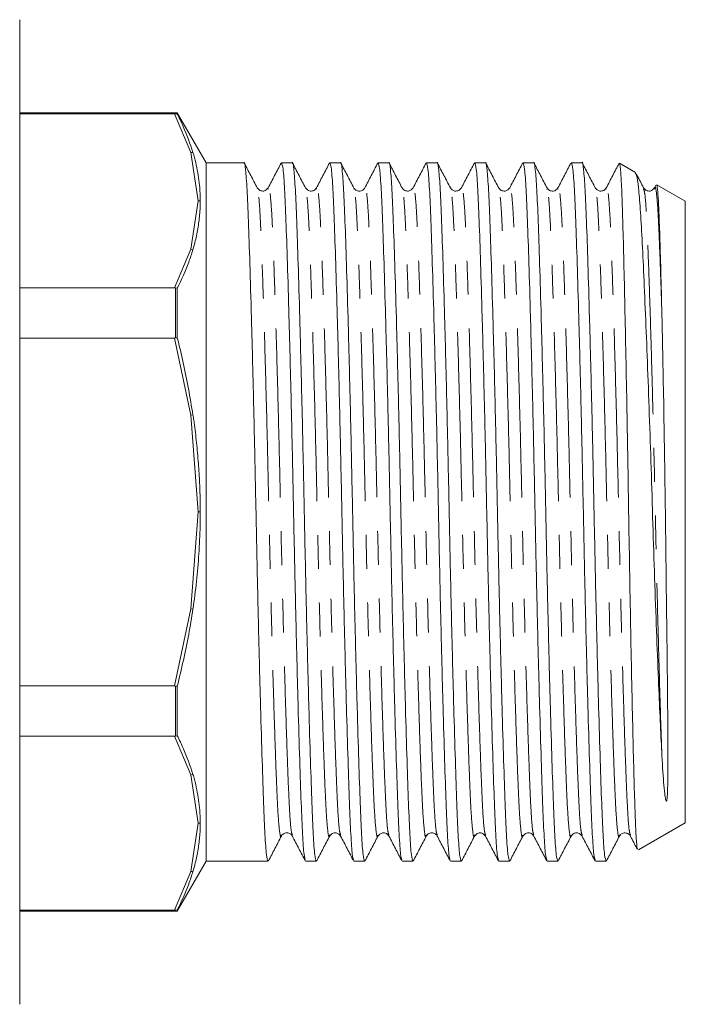
# Model space of a CAD drawing. Units: millimetres. Extents: x 132 to 274, y 91 to 285.
# Drawn here: x 249 to 274, y 163 to 200 of the extents above; entities that cross this region are included whole.
import ezdxf

# ---------------------------------------------------------------- set-up
doc = ezdxf.new("R2010")
doc.units = ezdxf.units.MM
doc.linetypes.add('PHANTOM', pattern=[12.7, 6.35, -1.27, 1.27, -1.27, 1.27, -1.27])

msp = doc.modelspace()

# ---------------------------------------------------------------- linework, layer by layer
at = {"color": 7, "linetype": 'Continuous', "lineweight": 15}
for p, q in [((249.459, 181.138), (249.459, 199.638)), ((255.305, 196.138), (249.459, 196.138)), ((256.459, 194.263), (255.38, 196.132)), ((255.38, 196.132), (255.38, 196.094)), ((255.275, 196.098), (249.459, 196.098)), ((255.275, 196.098), (255.305, 196.099)), ((255.305, 196.099), (255.38, 196.094)), ((257.881, 194.263), (256.459, 194.263)), ((256.459, 194.263), (256.459, 168.013)), ((259.695, 194.263), (259.293, 194.263)), ((261.509, 194.263), (261.107, 194.263)), ((263.323, 194.263), (262.921, 194.263)), ((265.137, 194.263), (264.735, 194.263)), ((266.951, 194.263), (266.549, 194.263)), ((268.765, 194.263), (268.363, 194.263)), ((270.579, 194.263), (270.177, 194.263)), ((272.595, 193.896), (271.99, 194.245)), ((258.794, 193.279), (258.792, 193.269)), ((260.608, 193.279), (260.606, 193.27)), ((262.01, 193.269), (262.007, 193.28)), ((269.266, 193.269), (269.263, 193.279)), ((269.678, 193.278), (269.676, 193.27)), ((271.492, 193.279), (271.49, 193.269)), ((273.357, 193.416), (273.304, 193.316)), ((274.459, 192.819), (273.391, 193.436)), ((274.459, 192.819), (274.459, 169.456)), ((249.459, 189.56), (255.275, 189.56)), ((255.305, 189.558), (255.275, 189.56)), ((255.305, 189.558), (255.38, 189.546)), ((255.38, 189.546), (255.38, 187.686)), ((255.275, 187.676), (249.459, 187.676)), ((255.275, 187.676), (255.305, 187.678)), ((255.305, 187.678), (255.38, 187.686)), ((249.459, 162.638), (249.459, 181.138)), ((249.459, 174.6), (255.275, 174.6)), ((255.305, 174.598), (255.275, 174.6)), ((255.305, 174.598), (255.38, 174.59)), ((255.38, 174.59), (255.38, 172.73)), ((255.275, 172.716), (249.459, 172.716)), ((255.275, 172.716), (255.305, 172.717)), ((255.305, 172.717), (255.38, 172.73)), ((272.699, 168.44), (274.459, 169.456)), ((259.289, 169.006), (259.286, 168.996)), ((263.329, 168.997), (263.327, 169.005)), ((264.731, 169.006), (264.728, 168.996)), ((265.143, 168.996), (265.141, 169.007)), ((266.545, 169.006), (266.542, 168.997)), ((266.957, 168.997), (266.955, 169.005)), ((271.987, 169.007), (271.984, 168.996)), ((255.38, 166.144), (256.459, 168.013)), ((256.459, 168.013), (258.788, 168.013)), ((260.2, 168.013), (260.602, 168.013)), ((262.014, 168.013), (262.416, 168.013)), ((263.828, 168.013), (264.23, 168.013)), ((265.642, 168.013), (266.044, 168.013)), ((267.456, 168.013), (267.858, 168.013)), ((269.27, 168.013), (269.672, 168.013)), ((271.084, 168.013), (271.486, 168.013)), ((249.459, 166.177), (255.275, 166.177)), ((249.459, 166.138), (255.305, 166.138)), ((255.305, 166.177), (255.275, 166.177)), ((255.38, 166.182), (255.305, 166.177)), ((255.38, 166.182), (255.38, 166.144))]:
    msp.add_line(p, q, dxfattribs=at)
at = {"color": 8, "linetype": 'PHANTOM', "lineweight": 0}
for p, q in [((255.305, 196.099), (255.305, 196.138)), ((255.882, 194.649), (255.275, 196.098)), ((255.882, 194.649), (256.164, 192.829)), ((255.967, 194.647), (255.882, 194.649)), ((256.164, 192.829), (255.882, 191.009)), ((255.275, 189.56), (255.882, 191.009)), ((255.882, 191.009), (255.967, 190.999)), ((255.305, 187.678), (255.305, 189.558)), ((255.882, 184.778), (255.275, 187.676)), ((255.967, 184.786), (255.882, 184.778)), ((255.882, 184.778), (256.164, 181.138)), ((256.164, 181.138), (255.882, 177.498)), ((255.275, 174.6), (255.882, 177.498)), ((255.882, 177.498), (255.967, 177.489)), ((255.305, 172.717), (255.305, 174.598)), ((255.882, 171.267), (255.275, 172.716)), ((255.967, 171.277), (255.882, 171.267)), ((255.882, 171.267), (256.164, 169.447)), ((256.164, 169.447), (255.882, 167.626)), ((255.275, 166.177), (255.882, 167.626)), ((255.882, 167.626), (255.967, 167.629)), ((255.305, 166.138), (255.305, 166.177))]:
    msp.add_line(p, q, dxfattribs=at)
at = {"color": 7, "linetype": 'Continuous', "lineweight": 15}
for centre, start, end in [((255.305, 195.638), 81.3178, 90), ((255.305, 166.638), 270, 278.6822)]:
    msp.add_arc(centre, 0.5, start, end, dxfattribs=at)
for points, knots in [([(255.38, 196.094), (255.457, 195.938), (255.691, 195.46), (255.856, 194.974), (255.967, 194.647)], [0, 0, 0, 0, 0.326115, 1, 1, 1, 1]), ([(255.967, 194.648), (255.977, 194.616), (256.024, 194.457), (256.095, 194.174), (256.167, 193.794), (256.212, 193.443), (256.237, 193.122), (256.24, 192.929), (256.241, 192.832)], [0, 0, 0, 0, 0.05259, 0.262977, 0.473359, 0.683743, 0.841825, 1, 1, 1, 1]), ([(258.788, 168.015), (258.768, 168.064), (258.728, 168.162), (258.671, 168.945), (258.621, 170.139), (258.566, 171.759), (258.506, 173.771), (258.446, 176.09), (258.387, 178.577), (258.335, 181.121), (258.283, 183.665), (258.224, 186.154), (258.164, 188.476), (258.104, 190.494), (258.049, 192.114), (257.999, 193.334), (257.942, 194.046), (257.901, 194.349), (257.881, 194.262), (257.881, 194.261)], [0, 0, 0, 0, 0.063343, 0.125844, 0.186316, 0.248142, 0.311611, 0.375505, 0.438555, 0.499592, 0.560628, 0.623679, 0.687572, 0.751041, 0.812868, 0.87334, 0.93584, 0.999592, 1, 1, 1, 1]), ([(258.38, 193.318), (258.299, 193.474), (258.137, 193.785), (257.974, 194.096), (257.893, 194.252)], [0, 0, 0, 0, 0.499975, 1, 1, 1, 1]), ([(259.293, 194.261), (259.313, 194.212), (259.353, 194.114), (259.41, 193.331), (259.46, 192.137), (259.515, 190.517), (259.574, 188.505), (259.635, 186.185), (259.693, 183.699), (259.746, 181.155), (259.798, 178.61), (259.857, 176.122), (259.917, 173.799), (259.977, 171.783), (260.032, 170.157), (260.082, 168.961), (260.135, 168.209), (260.171, 168.11), (260.187, 168.066)], [0, 0, 0, 0, 0.064181, 0.127507, 0.188779, 0.251423, 0.315731, 0.380469, 0.444353, 0.506196, 0.56804, 0.631924, 0.696662, 0.76097, 0.823614, 0.884886, 0.948212, 1, 1, 1, 1]), ([(260.602, 168.015), (260.582, 168.064), (260.542, 168.162), (260.485, 168.945), (260.435, 170.139), (260.38, 171.759), (260.32, 173.771), (260.26, 176.09), (260.201, 178.577), (260.149, 181.121), (260.097, 183.665), (260.038, 186.154), (259.978, 188.476), (259.918, 190.494), (259.863, 192.114), (259.813, 193.334), (259.756, 194.046), (259.715, 194.349), (259.695, 194.262), (259.695, 194.261)], [0, 0, 0, 0, 0.063343, 0.125844, 0.186316, 0.248142, 0.311611, 0.375505, 0.438555, 0.499592, 0.560628, 0.623679, 0.687572, 0.751041, 0.812868, 0.87334, 0.93584, 0.999592, 1, 1, 1, 1]), ([(260.195, 193.317), (260.114, 193.473), (259.951, 193.784), (259.789, 194.095), (259.708, 194.251)], [0, 0, 0, 0, 0.499979, 1, 1, 1, 1]), ([(261.107, 194.261), (261.127, 194.212), (261.167, 194.114), (261.224, 193.331), (261.274, 192.137), (261.329, 190.517), (261.388, 188.505), (261.449, 186.185), (261.507, 183.699), (261.56, 181.155), (261.612, 178.61), (261.671, 176.122), (261.731, 173.799), (261.791, 171.783), (261.846, 170.157), (261.896, 168.961), (261.949, 168.211), (261.985, 168.112), (262.001, 168.067)], [0, 0, 0, 0, 0.064206, 0.127557, 0.188853, 0.251521, 0.315854, 0.380618, 0.444527, 0.506394, 0.568262, 0.632171, 0.696934, 0.761268, 0.823936, 0.885232, 0.948583, 1, 1, 1, 1]), ([(262.416, 168.015), (262.396, 168.064), (262.356, 168.162), (262.299, 168.945), (262.249, 170.139), (262.194, 171.759), (262.134, 173.771), (262.074, 176.09), (262.015, 178.577), (261.963, 181.121), (261.911, 183.665), (261.852, 186.154), (261.792, 188.476), (261.732, 190.494), (261.677, 192.114), (261.627, 193.334), (261.57, 194.046), (261.529, 194.349), (261.509, 194.262), (261.509, 194.261)], [0, 0, 0, 0, 0.063343, 0.125844, 0.186316, 0.248142, 0.311611, 0.375505, 0.438555, 0.499592, 0.560628, 0.623679, 0.687572, 0.751041, 0.812868, 0.87334, 0.93584, 0.999592, 1, 1, 1, 1]), ([(262.907, 194.25), (262.826, 194.094), (262.664, 193.783), (262.502, 193.472), (262.421, 193.316)], [0, 0, 0, 0, 0.500026, 1, 1, 1, 1]), ([(262.921, 194.261), (262.941, 194.212), (262.981, 194.114), (263.038, 193.331), (263.088, 192.137), (263.143, 190.517), (263.202, 188.505), (263.263, 186.185), (263.321, 183.699), (263.374, 181.155), (263.426, 178.61), (263.485, 176.122), (263.545, 173.799), (263.605, 171.783), (263.66, 170.157), (263.71, 168.962), (263.763, 168.215), (263.798, 168.116), (263.814, 168.072)], [0, 0, 0, 0, 0.064287, 0.127718, 0.189091, 0.251838, 0.316253, 0.381098, 0.445087, 0.507033, 0.568979, 0.632968, 0.697813, 0.762228, 0.824975, 0.886348, 0.949779, 1, 1, 1, 1]), ([(264.23, 168.015), (264.21, 168.064), (264.17, 168.162), (264.113, 168.945), (264.063, 170.139), (264.008, 171.759), (263.948, 173.771), (263.888, 176.09), (263.829, 178.577), (263.777, 181.121), (263.725, 183.665), (263.666, 186.154), (263.606, 188.476), (263.546, 190.494), (263.491, 192.114), (263.441, 193.334), (263.384, 194.046), (263.343, 194.349), (263.323, 194.262), (263.323, 194.261)], [0, 0, 0, 0, 0.063343, 0.125844, 0.186316, 0.248142, 0.311611, 0.375505, 0.438555, 0.499592, 0.560628, 0.623679, 0.687572, 0.751041, 0.812868, 0.87334, 0.93584, 0.999592, 1, 1, 1, 1]), ([(264.722, 194.252), (264.641, 194.096), (264.479, 193.784), (264.316, 193.473), (264.235, 193.317)], [0, 0, 0, 0, 0.500025, 1, 1, 1, 1]), ([(264.735, 194.261), (264.755, 194.212), (264.795, 194.114), (264.852, 193.331), (264.902, 192.137), (264.957, 190.517), (265.016, 188.505), (265.077, 186.185), (265.135, 183.699), (265.188, 181.155), (265.24, 178.61), (265.299, 176.122), (265.359, 173.799), (265.419, 171.783), (265.474, 170.157), (265.524, 168.962), (265.577, 168.216), (265.612, 168.117), (265.627, 168.074)], [0, 0, 0, 0, 0.064313, 0.127771, 0.189169, 0.251942, 0.316383, 0.381254, 0.44527, 0.507241, 0.569212, 0.633228, 0.6981, 0.762541, 0.825314, 0.886712, 0.95017, 1, 1, 1, 1]), ([(266.044, 168.015), (266.024, 168.064), (265.984, 168.162), (265.927, 168.945), (265.877, 170.139), (265.822, 171.759), (265.762, 173.771), (265.702, 176.09), (265.643, 178.577), (265.591, 181.121), (265.539, 183.665), (265.48, 186.154), (265.42, 188.476), (265.36, 190.494), (265.305, 192.114), (265.255, 193.334), (265.198, 194.046), (265.157, 194.349), (265.137, 194.262), (265.137, 194.261)], [0, 0, 0, 0, 0.063343, 0.125844, 0.186316, 0.248142, 0.311611, 0.375505, 0.438555, 0.499592, 0.560628, 0.623679, 0.687572, 0.751041, 0.812868, 0.87334, 0.93584, 0.999592, 1, 1, 1, 1]), ([(265.636, 193.318), (265.555, 193.474), (265.393, 193.785), (265.23, 194.096), (265.149, 194.252)], [0, 0, 0, 0, 0.499977, 1, 1, 1, 1]), ([(266.536, 194.252), (266.455, 194.096), (266.293, 193.785), (266.131, 193.474), (266.05, 193.318)], [0, 0, 0, 0, 0.500023, 1, 1, 1, 1]), ([(266.549, 194.261), (266.569, 194.212), (266.609, 194.114), (266.666, 193.331), (266.716, 192.137), (266.771, 190.517), (266.83, 188.505), (266.891, 186.185), (266.949, 183.699), (267.002, 181.155), (267.054, 178.61), (267.113, 176.122), (267.173, 173.799), (267.233, 171.783), (267.288, 170.157), (267.338, 168.962), (267.391, 168.214), (267.426, 168.116), (267.442, 168.072)], [0, 0, 0, 0, 0.064283, 0.12771, 0.189079, 0.251823, 0.316233, 0.381074, 0.44506, 0.507001, 0.568943, 0.632929, 0.69777, 0.76218, 0.824924, 0.886293, 0.94972, 1, 1, 1, 1]), ([(267.858, 168.015), (267.838, 168.064), (267.798, 168.162), (267.741, 168.945), (267.691, 170.139), (267.636, 171.759), (267.576, 173.771), (267.516, 176.09), (267.457, 178.577), (267.405, 181.121), (267.353, 183.665), (267.294, 186.154), (267.234, 188.476), (267.174, 190.494), (267.119, 192.114), (267.069, 193.334), (267.012, 194.046), (266.971, 194.349), (266.951, 194.262), (266.951, 194.261)], [0, 0, 0, 0, 0.063343, 0.125844, 0.186316, 0.248142, 0.311611, 0.375505, 0.438555, 0.499592, 0.560628, 0.623679, 0.687572, 0.751041, 0.812868, 0.87334, 0.93584, 0.999592, 1, 1, 1, 1]), ([(267.451, 193.316), (267.37, 193.472), (267.208, 193.783), (267.045, 194.094), (266.964, 194.25)], [0, 0, 0, 0, 0.499979, 1, 1, 1, 1]), ([(268.35, 194.251), (268.268, 194.095), (268.106, 193.784), (267.944, 193.472), (267.863, 193.317)], [0, 0, 0, 0, 0.50002, 1, 1, 1, 1]), ([(268.363, 194.261), (268.383, 194.212), (268.423, 194.114), (268.48, 193.331), (268.53, 192.137), (268.585, 190.517), (268.644, 188.505), (268.705, 186.185), (268.763, 183.699), (268.816, 181.155), (268.868, 178.61), (268.927, 176.122), (268.987, 173.799), (269.047, 171.783), (269.102, 170.157), (269.152, 168.962), (269.205, 168.212), (269.241, 168.113), (269.257, 168.069)], [0, 0, 0, 0, 0.064227, 0.127601, 0.188917, 0.251607, 0.315962, 0.380747, 0.444678, 0.506567, 0.568455, 0.632386, 0.697171, 0.761527, 0.824216, 0.885533, 0.948906, 1, 1, 1, 1]), ([(269.672, 168.015), (269.652, 168.064), (269.612, 168.162), (269.555, 168.945), (269.505, 170.139), (269.45, 171.759), (269.39, 173.771), (269.33, 176.09), (269.271, 178.577), (269.219, 181.121), (269.167, 183.665), (269.108, 186.154), (269.048, 188.476), (268.988, 190.494), (268.933, 192.114), (268.883, 193.334), (268.826, 194.046), (268.785, 194.349), (268.765, 194.262), (268.765, 194.261)], [0, 0, 0, 0, 0.063343, 0.125844, 0.186316, 0.248142, 0.311611, 0.375505, 0.438555, 0.499592, 0.560628, 0.623679, 0.687572, 0.751041, 0.812868, 0.87334, 0.93584, 0.999592, 1, 1, 1, 1]), ([(270.177, 194.261), (270.197, 194.212), (270.237, 194.114), (270.294, 193.331), (270.344, 192.137), (270.399, 190.517), (270.458, 188.505), (270.519, 186.185), (270.577, 183.699), (270.63, 181.155), (270.682, 178.61), (270.741, 176.122), (270.801, 173.799), (270.861, 171.783), (270.916, 170.157), (270.966, 168.961), (271.019, 168.209), (271.055, 168.11), (271.071, 168.066)], [0, 0, 0, 0, 0.064185, 0.127516, 0.188792, 0.25144, 0.315753, 0.380495, 0.444383, 0.506231, 0.568079, 0.631967, 0.69671, 0.761022, 0.82367, 0.884946, 0.948277, 1, 1, 1, 1]), ([(271.486, 168.015), (271.466, 168.064), (271.426, 168.162), (271.369, 168.945), (271.319, 170.139), (271.264, 171.759), (271.204, 173.771), (271.144, 176.09), (271.085, 178.577), (271.033, 181.121), (270.981, 183.665), (270.922, 186.154), (270.862, 188.476), (270.802, 190.494), (270.747, 192.114), (270.697, 193.334), (270.64, 194.046), (270.599, 194.349), (270.579, 194.262), (270.579, 194.261)], [0, 0, 0, 0, 0.063343, 0.125844, 0.186316, 0.248142, 0.311611, 0.375505, 0.438555, 0.499592, 0.560628, 0.623679, 0.687572, 0.751041, 0.812868, 0.87334, 0.93584, 0.999592, 1, 1, 1, 1]), ([(271.079, 193.316), (270.998, 193.472), (270.836, 193.783), (270.673, 194.095), (270.592, 194.25)], [0, 0, 0, 0, 0.499974, 1, 1, 1, 1]), ([(271.983, 194.234), (271.985, 194.237), (271.997, 194.263), (272.021, 194.083), (272.057, 193.609), (272.093, 192.716), (272.127, 191.491), (272.165, 189.983), (272.204, 188.216), (272.243, 186.274), (272.282, 184.172), (272.319, 182.007), (272.353, 179.8), (272.39, 177.661), (272.429, 175.612), (272.469, 173.749), (272.508, 172.085), (272.545, 170.698), (272.579, 169.592), (272.616, 168.854), (272.647, 168.476), (272.665, 168.48), (272.671, 168.481)], [0, 0, 0, 0, 0.007392, 0.04955, 0.104036, 0.160101, 0.214589, 0.270689, 0.324671, 0.380222, 0.434151, 0.489645, 0.543575, 0.599095, 0.652574, 0.707609, 0.760981, 0.8159, 0.869272, 0.924215, 0.977188, 1, 1, 1, 1]), ([(259.279, 194.248), (259.197, 194.093), (259.035, 193.781), (258.873, 193.47), (258.792, 193.314)], [0, 0, 0, 0, 0.500023, 1, 1, 1, 1]), ([(261.093, 194.249), (261.012, 194.093), (260.849, 193.782), (260.687, 193.47), (260.606, 193.315)], [0, 0, 0, 0, 0.500025, 1, 1, 1, 1]), ([(262.01, 193.314), (261.929, 193.47), (261.767, 193.781), (261.604, 194.092), (261.523, 194.248)], [0, 0, 0, 0, 0.499976, 1, 1, 1, 1]), ([(263.823, 193.316), (263.742, 193.472), (263.58, 193.783), (263.418, 194.094), (263.336, 194.25)], [0, 0, 0, 0, 0.499974, 1, 1, 1, 1]), ([(269.266, 193.314), (269.185, 193.47), (269.023, 193.781), (268.86, 194.092), (268.779, 194.248)], [0, 0, 0, 0, 0.499975, 1, 1, 1, 1]), ([(270.163, 194.249), (270.081, 194.093), (269.919, 193.782), (269.757, 193.47), (269.676, 193.315)], [0, 0, 0, 0, 0.500022, 1, 1, 1, 1]), ([(271.977, 194.248), (271.895, 194.093), (271.733, 193.781), (271.571, 193.47), (271.49, 193.314)], [0, 0, 0, 0, 0.500024, 1, 1, 1, 1]), ([(273.575, 172.121), (273.556, 172.501), (273.518, 173.269), (273.455, 174.715), (273.386, 176.427), (273.316, 178.387), (273.248, 180.448), (273.186, 182.52), (273.117, 184.583), (273.045, 186.551), (272.972, 188.401), (272.901, 190.044), (272.832, 191.453), (272.77, 192.567), (272.702, 193.366), (272.638, 193.825), (272.597, 193.856), (272.579, 193.869)], [0, 0, 0, 0, 0.055315, 0.111672, 0.179695, 0.249691, 0.317714, 0.387696, 0.456158, 0.52655, 0.595951, 0.667365, 0.736769, 0.808181, 0.877856, 0.949485, 1, 1, 1, 1]), ([(272.892, 193.318), (272.811, 193.474), (272.719, 193.651), (272.627, 193.828), (272.615, 193.849)], [0, 0, 0, 0, 0.880096, 1, 1, 1, 1]), ([(258.793, 193.316), (258.747, 193.263), (258.676, 193.179), (258.459, 193.21), (258.408, 193.28), (258.381, 193.316)], [0, 0, 0, 0, 0.454262, 0.719578, 1, 1, 1, 1]), ([(260.607, 193.316), (260.58, 193.28), (260.529, 193.21), (260.312, 193.179), (260.24, 193.263), (260.195, 193.316)], [0, 0, 0, 0, 0.280455, 0.545781, 1, 1, 1, 1]), ([(262.421, 193.316), (262.4, 193.287), (262.358, 193.227), (262.215, 193.181), (262.072, 193.227), (262.03, 193.287), (262.009, 193.316)], [0, 0, 0, 0, 0.247039, 0.5, 0.752961, 1, 1, 1, 1]), ([(264.235, 193.316), (264.189, 193.263), (264.118, 193.179), (263.901, 193.21), (263.85, 193.28), (263.823, 193.316)], [0, 0, 0, 0, 0.45438, 0.719666, 1, 1, 1, 1]), ([(266.049, 193.316), (266.022, 193.28), (265.971, 193.21), (265.754, 193.179), (265.682, 193.263), (265.637, 193.316)], [0, 0, 0, 0, 0.280496, 0.545835, 1, 1, 1, 1]), ([(267.863, 193.316), (267.817, 193.263), (267.746, 193.179), (267.529, 193.21), (267.478, 193.28), (267.451, 193.316)], [0, 0, 0, 0, 0.454255, 0.71957, 1, 1, 1, 1]), ([(269.677, 193.316), (269.628, 193.261), (269.551, 193.175), (269.338, 193.214), (269.29, 193.282), (269.265, 193.316)], [0, 0, 0, 0, 0.466593, 0.728717, 1, 1, 1, 1]), ([(271.491, 193.316), (271.464, 193.28), (271.413, 193.21), (271.196, 193.179), (271.124, 193.263), (271.079, 193.316)], [0, 0, 0, 0, 0.280504, 0.545844, 1, 1, 1, 1]), ([(273.305, 193.316), (273.259, 193.263), (273.188, 193.179), (272.971, 193.21), (272.92, 193.28), (272.893, 193.316)], [0, 0, 0, 0, 0.45418, 0.719514, 1, 1, 1, 1]), ([(273.378, 193.414), (273.382, 193.419), (273.398, 193.438), (273.426, 193.192), (273.462, 192.632), (273.497, 191.686), (273.534, 190.416), (273.562, 189.321), (273.575, 188.765)], [0, 0, 0, 0, 0.060703, 0.224092, 0.410774, 0.602871, 0.798244, 1, 1, 1, 1]), ([(256.241, 192.832), (256.24, 192.745), (256.238, 192.57), (256.219, 192.307), (256.181, 191.958), (256.109, 191.519), (256.015, 191.171), (255.967, 190.997)], [0, 0, 0, 0, 0.1432147, 0.2864294, 0.429644, 0.7145801, 1, 1, 1, 1]), ([(256.164, 192.829), (256.179, 192.829), (256.205, 192.83), (256.23, 192.831), (256.241, 192.832)], [0, 0, 0, 0, 0.575675, 1, 1, 1, 1]), ([(255.967, 190.999), (255.917, 190.84), (255.761, 190.352), (255.534, 189.871), (255.38, 189.546)], [0, 0, 0, 0, 0.325313, 1, 1, 1, 1]), ([(273.575, 188.765), (273.578, 188.633), (273.594, 187.975), (273.621, 186.687), (273.656, 184.832), (273.681, 183.205), (273.705, 181.553), (273.721, 180.221), (273.742, 178.581), (273.762, 176.977), (273.78, 175.469), (273.794, 174.115), (273.802, 173.113), (273.807, 172.17), (273.807, 171.466), (273.801, 170.927), (273.791, 170.59), (273.78, 170.426), (273.771, 170.348), (273.765, 170.312), (273.761, 170.296), (273.758, 170.288), (273.756, 170.284), (273.754, 170.281), (273.753, 170.279), (273.752, 170.277), (273.75, 170.276), (273.749, 170.275), (273.748, 170.274), (273.747, 170.274), (273.745, 170.274), (273.74, 170.277), (273.73, 170.296), (273.707, 170.382), (273.678, 170.602), (273.629, 171.141), (273.597, 171.721), (273.575, 172.121)], [0, 0, 0, 0, 0.019737, 0.09893, 0.178124, 0.257318, 0.296816, 0.376011, 0.41551, 0.494707, 0.573904, 0.613402, 0.685332, 0.726671, 0.773395, 0.81734, 0.840777, 0.852493, 0.857809, 0.860182, 0.861338, 0.861722, 0.86199, 0.862175, 0.862331, 0.862449, 0.862499, 0.86255, 0.862594, 0.862643, 0.862728, 0.863002, 0.864275, 0.869328, 0.889515, 0.923807, 1, 1, 1, 1]), ([(255.38, 187.686), (255.457, 187.373), (255.691, 186.415), (255.856, 185.442), (255.967, 184.786)], [0, 0, 0, 0, 0.326115, 1, 1, 1, 1]), ([(255.967, 184.788), (255.977, 184.725), (256.024, 184.407), (256.095, 183.833), (256.167, 183.066), (256.212, 182.36), (256.237, 181.717), (256.24, 181.331), (256.241, 181.138)], [0, 0, 0, 0, 0.05259, 0.262976, 0.473358, 0.683741, 0.841824, 1, 1, 1, 1]), ([(256.241, 181.138), (256.24, 180.963), (256.238, 180.613), (256.219, 180.089), (256.181, 179.392), (256.109, 178.523), (256.015, 177.833), (255.967, 177.488)], [0, 0, 0, 0, 0.1432147, 0.2864294, 0.4296439, 0.7145802, 1, 1, 1, 1]), ([(256.164, 181.138), (256.179, 181.138), (256.205, 181.138), (256.23, 181.138), (256.241, 181.138)], [0, 0, 0, 0, 0.575675, 1, 1, 1, 1]), ([(255.967, 177.489), (255.917, 177.173), (255.761, 176.198), (255.534, 175.238), (255.38, 174.59)], [0, 0, 0, 0, 0.325313, 1, 1, 1, 1]), ([(255.38, 172.73), (255.457, 172.573), (255.691, 172.093), (255.856, 171.606), (255.967, 171.277)], [0, 0, 0, 0, 0.326114, 1, 1, 1, 1]), ([(255.967, 171.278), (255.977, 171.247), (256.024, 171.087), (256.095, 170.797), (256.167, 170.409), (256.212, 170.055), (256.237, 169.733), (256.24, 169.54), (256.241, 169.444)], [0, 0, 0, 0, 0.05259, 0.262977, 0.473359, 0.683743, 0.841825, 1, 1, 1, 1]), ([(256.241, 169.444), (256.24, 169.356), (256.238, 169.181), (256.219, 168.919), (256.181, 168.572), (256.109, 168.142), (256.015, 167.799), (255.967, 167.628)], [0, 0, 0, 0, 0.143215, 0.28643, 0.429644, 0.71458, 1, 1, 1, 1]), ([(256.164, 169.447), (256.179, 169.446), (256.205, 169.446), (256.23, 169.444), (256.241, 169.444)], [0, 0, 0, 0, 0.575675, 1, 1, 1, 1]), ([(258.802, 168.027), (258.883, 168.183), (259.046, 168.494), (259.208, 168.806), (259.289, 168.961)], [0, 0, 0, 0, 0.5000251, 1, 1, 1, 1]), ([(259.288, 168.96), (259.309, 168.989), (259.351, 169.049), (259.494, 169.095), (259.637, 169.049), (259.679, 168.989), (259.7, 168.96)], [0, 0, 0, 0, 0.247039, 0.5, 0.75296, 1, 1, 1, 1]), ([(259.701, 168.958), (259.782, 168.802), (259.944, 168.491), (260.106, 168.179), (260.187, 168.024)], [0, 0, 0, 0, 0.499977, 1, 1, 1, 1]), ([(260.615, 168.025), (260.696, 168.18), (260.858, 168.492), (261.021, 168.803), (261.102, 168.959)], [0, 0, 0, 0, 0.500025, 1, 1, 1, 1]), ([(261.102, 168.96), (261.129, 168.996), (261.18, 169.066), (261.397, 169.097), (261.468, 169.013), (261.514, 168.96)], [0, 0, 0, 0, 0.280382, 0.545684, 1, 1, 1, 1]), ([(261.514, 168.958), (261.595, 168.803), (261.758, 168.491), (261.92, 168.18), (262.001, 168.024)], [0, 0, 0, 0, 0.499978, 1, 1, 1, 1]), ([(262.428, 168.024), (262.509, 168.179), (262.672, 168.491), (262.834, 168.802), (262.915, 168.958)], [0, 0, 0, 0, 0.500022, 1, 1, 1, 1]), ([(262.916, 168.96), (262.961, 169.013), (263.033, 169.097), (263.25, 169.066), (263.301, 168.996), (263.328, 168.96)], [0, 0, 0, 0, 0.454186, 0.71952, 1, 1, 1, 1]), ([(263.327, 168.961), (263.408, 168.805), (263.57, 168.494), (263.733, 168.182), (263.814, 168.027)], [0, 0, 0, 0, 0.499978, 1, 1, 1, 1]), ([(264.244, 168.027), (264.325, 168.183), (264.487, 168.494), (264.65, 168.805), (264.731, 168.961)], [0, 0, 0, 0, 0.500022, 1, 1, 1, 1]), ([(264.73, 168.96), (264.751, 168.989), (264.793, 169.049), (264.936, 169.095), (265.079, 169.049), (265.121, 168.989), (265.142, 168.96)], [0, 0, 0, 0, 0.247039, 0.5, 0.752962, 1, 1, 1, 1]), ([(265.141, 168.961), (265.222, 168.806), (265.384, 168.494), (265.546, 168.183), (265.627, 168.027)], [0, 0, 0, 0, 0.499976, 1, 1, 1, 1]), ([(266.058, 168.027), (266.139, 168.183), (266.301, 168.494), (266.464, 168.805), (266.545, 168.961)], [0, 0, 0, 0, 0.500025, 1, 1, 1, 1]), ([(266.544, 168.96), (266.571, 168.996), (266.622, 169.066), (266.839, 169.097), (266.91, 169.013), (266.956, 168.96)], [0, 0, 0, 0, 0.280278, 0.545547, 1, 1, 1, 1]), ([(266.955, 168.961), (267.036, 168.805), (267.199, 168.494), (267.361, 168.182), (267.442, 168.027)], [0, 0, 0, 0, 0.499976, 1, 1, 1, 1]), ([(267.871, 168.024), (267.952, 168.18), (268.114, 168.491), (268.276, 168.803), (268.357, 168.958)], [0, 0, 0, 0, 0.500024, 1, 1, 1, 1]), ([(268.358, 168.96), (268.403, 169.013), (268.475, 169.097), (268.692, 169.066), (268.743, 168.996), (268.77, 168.96)], [0, 0, 0, 0, 0.454154, 0.719496, 1, 1, 1, 1]), ([(268.77, 168.959), (268.851, 168.803), (269.013, 168.492), (269.176, 168.181), (269.257, 168.025)], [0, 0, 0, 0, 0.499975, 1, 1, 1, 1]), ([(269.685, 168.024), (269.766, 168.18), (269.928, 168.491), (270.09, 168.802), (270.171, 168.958)], [0, 0, 0, 0, 0.500023, 1, 1, 1, 1]), ([(270.172, 168.96), (270.199, 168.996), (270.25, 169.066), (270.467, 169.097), (270.538, 169.013), (270.584, 168.96)], [0, 0, 0, 0, 0.280463, 0.545789, 1, 1, 1, 1]), ([(270.584, 168.958), (270.666, 168.802), (270.828, 168.491), (270.99, 168.18), (271.071, 168.024)], [0, 0, 0, 0, 0.499975, 1, 1, 1, 1]), ([(271.5, 168.027), (271.581, 168.183), (271.744, 168.494), (271.906, 168.806), (271.987, 168.961)], [0, 0, 0, 0, 0.500024, 1, 1, 1, 1]), ([(271.986, 168.96), (272.009, 168.991), (272.054, 169.054), (272.204, 169.095), (272.34, 169.043), (272.379, 168.987), (272.398, 168.96)], [0, 0, 0, 0, 0.257055, 0.51368, 0.762955, 1, 1, 1, 1]), ([(272.398, 168.958), (272.48, 168.802), (272.564, 168.64), (272.649, 168.478), (272.652, 168.471)], [0, 0, 0, 0, 0.959071, 1, 1, 1, 1]), ([(255.967, 167.629), (255.917, 167.471), (255.761, 166.984), (255.534, 166.505), (255.38, 166.182)], [0, 0, 0, 0, 0.325313, 1, 1, 1, 1])]:
    msp.add_open_spline(points, degree=3, knots=knots, dxfattribs=at)
at = {"color": 8, "linetype": 'PHANTOM', "lineweight": 0}
for points, knots in [([(259.286, 168.996), (259.282, 168.977), (259.258, 168.864), (259.214, 169.133), (259.157, 169.804), (259.106, 170.93), (259.051, 172.432), (258.992, 174.304), (258.931, 176.459), (258.873, 178.769), (258.82, 181.133), (258.768, 183.496), (258.71, 185.807), (258.649, 187.963), (258.59, 189.835), (258.535, 191.344), (258.484, 192.452), (258.431, 193.146), (258.396, 193.236), (258.38, 193.277)], [0, 0, 0, 0, 0.013113, 0.076914, 0.139462, 0.19998, 0.261853, 0.325371, 0.389313, 0.452411, 0.513494, 0.574577, 0.637675, 0.701618, 0.765135, 0.827009, 0.887527, 0.950075, 1, 1, 1, 1]), ([(259.701, 168.999), (259.685, 169.039), (259.649, 169.13), (259.597, 169.823), (259.546, 170.932), (259.491, 172.441), (259.432, 174.312), (259.371, 176.469), (259.313, 178.78), (259.26, 181.143), (259.208, 183.506), (259.149, 185.817), (259.089, 187.972), (259.029, 189.844), (258.974, 191.346), (258.924, 192.472), (258.867, 193.143), (258.823, 193.412), (258.798, 193.298), (258.794, 193.279)], [0, 0, 0, 0, 0.049935, 0.112467, 0.172969, 0.234827, 0.298328, 0.362253, 0.425335, 0.486402, 0.547469, 0.610551, 0.674476, 0.737977, 0.799835, 0.860337, 0.922868, 0.986652, 1, 1, 1, 1]), ([(261.102, 169.001), (261.097, 168.98), (261.072, 168.863), (261.028, 169.132), (260.971, 169.804), (260.92, 170.93), (260.865, 172.432), (260.806, 174.304), (260.745, 176.459), (260.687, 178.769), (260.634, 181.133), (260.582, 183.496), (260.524, 185.807), (260.463, 187.963), (260.404, 189.835), (260.349, 191.344), (260.298, 192.452), (260.245, 193.144), (260.21, 193.235), (260.195, 193.274)], [0, 0, 0, 0, 0.01437, 0.078127, 0.140632, 0.201109, 0.26294, 0.326415, 0.390313, 0.453369, 0.51441, 0.575451, 0.638507, 0.702406, 0.76588, 0.827712, 0.888188, 0.950694, 1, 1, 1, 1]), ([(261.514, 169), (261.499, 169.04), (261.463, 169.131), (261.411, 169.823), (261.36, 170.932), (261.305, 172.441), (261.246, 174.312), (261.185, 176.469), (261.127, 178.78), (261.074, 181.143), (261.022, 183.506), (260.963, 185.817), (260.903, 187.972), (260.843, 189.844), (260.788, 191.346), (260.738, 192.472), (260.681, 193.143), (260.637, 193.412), (260.612, 193.298), (260.608, 193.279)], [0, 0, 0, 0, 0.049633, 0.1121875, 0.1727116, 0.2345915, 0.2981156, 0.3620645, 0.4251694, 0.4862585, 0.5473476, 0.6104525, 0.6744015, 0.7379256, 0.7998054, 0.8603295, 0.9228841, 0.9866907, 1, 1, 1, 1]), ([(262.915, 168.999), (262.911, 168.978), (262.886, 168.864), (262.842, 169.132), (262.785, 169.804), (262.734, 170.93), (262.679, 172.432), (262.62, 174.304), (262.559, 176.459), (262.501, 178.769), (262.448, 181.133), (262.396, 183.496), (262.338, 185.807), (262.277, 187.963), (262.218, 189.835), (262.163, 191.344), (262.112, 192.452), (262.06, 193.14), (262.025, 193.23), (262.01, 193.269)], [0, 0, 0, 0, 0.01385, 0.077738, 0.140372, 0.200974, 0.262933, 0.326538, 0.390569, 0.453755, 0.514922, 0.576089, 0.639275, 0.703306, 0.766911, 0.82887, 0.889472, 0.952107, 1, 1, 1, 1]), ([(263.327, 169.005), (263.312, 169.044), (263.277, 169.134), (263.225, 169.824), (263.174, 170.931), (263.119, 172.441), (263.06, 174.312), (262.999, 176.469), (262.941, 178.78), (262.888, 181.143), (262.836, 183.506), (262.777, 185.817), (262.717, 187.972), (262.657, 189.844), (262.602, 191.346), (262.552, 192.472), (262.495, 193.144), (262.45, 193.412), (262.425, 193.295), (262.421, 193.272)], [0, 0, 0, 0, 0.0483675, 0.1108975, 0.171398, 0.2332535, 0.2967528, 0.3606766, 0.4237569, 0.484822, 0.5458872, 0.6089674, 0.6728912, 0.7363905, 0.7982461, 0.8587465, 0.9212765, 0.9850582, 1, 1, 1, 1]), ([(264.728, 168.996), (264.724, 168.977), (264.7, 168.864), (264.656, 169.133), (264.599, 169.804), (264.548, 170.93), (264.493, 172.432), (264.434, 174.304), (264.373, 176.459), (264.315, 178.769), (264.262, 181.133), (264.21, 183.496), (264.152, 185.807), (264.091, 187.963), (264.032, 189.835), (263.977, 191.344), (263.926, 192.452), (263.874, 193.142), (263.839, 193.233), (263.823, 193.272)], [0, 0, 0, 0, 0.013134, 0.077008, 0.139628, 0.200215, 0.26216, 0.32575, 0.389766, 0.452937, 0.51409, 0.575243, 0.638414, 0.70243, 0.76602, 0.827965, 0.888552, 0.951172, 1, 1, 1, 1]), ([(265.141, 169.007), (265.126, 169.046), (265.091, 169.136), (265.039, 169.824), (264.988, 170.931), (264.933, 172.441), (264.874, 174.312), (264.813, 176.469), (264.755, 178.78), (264.702, 181.143), (264.65, 183.506), (264.591, 185.817), (264.531, 187.972), (264.471, 189.844), (264.416, 191.346), (264.366, 192.472), (264.309, 193.144), (264.264, 193.412), (264.24, 193.297), (264.235, 193.276)], [0, 0, 0, 0, 0.047958, 0.110568, 0.171145, 0.23308, 0.29666, 0.360666, 0.423827, 0.48497, 0.546113, 0.609274, 0.673279, 0.736859, 0.798794, 0.859372, 0.921982, 0.985845, 1, 1, 1, 1]), ([(266.542, 168.997), (266.538, 168.977), (266.514, 168.864), (266.47, 169.132), (266.413, 169.804), (266.362, 170.93), (266.307, 172.432), (266.248, 174.304), (266.187, 176.459), (266.129, 178.769), (266.076, 181.133), (266.024, 183.496), (265.966, 185.807), (265.905, 187.963), (265.846, 189.835), (265.791, 191.344), (265.74, 192.453), (265.687, 193.146), (265.652, 193.237), (265.636, 193.277)], [0, 0, 0, 0, 0.0132969, 0.077079, 0.1396095, 0.2001104, 0.2619664, 0.3254661, 0.3893904, 0.4524711, 0.5135367, 0.5746022, 0.6376829, 0.7016072, 0.7651069, 0.8269629, 0.8874638, 0.9499943, 1, 1, 1, 1]), ([(266.955, 169.005), (266.94, 169.044), (266.905, 169.135), (266.853, 169.824), (266.802, 170.931), (266.747, 172.441), (266.688, 174.312), (266.627, 176.469), (266.569, 178.78), (266.516, 181.143), (266.464, 183.506), (266.405, 185.817), (266.345, 187.972), (266.285, 189.844), (266.23, 191.346), (266.18, 192.472), (266.123, 193.144), (266.078, 193.412), (266.054, 193.297), (266.05, 193.277)], [0, 0, 0, 0, 0.048379, 0.11098, 0.17155, 0.233477, 0.297049, 0.361046, 0.424199, 0.485334, 0.54647, 0.609622, 0.67362, 0.737192, 0.799118, 0.859688, 0.92229, 0.986145, 1, 1, 1, 1]), ([(268.357, 169), (268.353, 168.979), (268.328, 168.863), (268.284, 169.132), (268.227, 169.804), (268.176, 170.93), (268.121, 172.432), (268.062, 174.304), (268.001, 176.459), (267.943, 178.769), (267.89, 181.133), (267.838, 183.496), (267.78, 185.807), (267.719, 187.963), (267.66, 189.835), (267.605, 191.344), (267.554, 192.452), (267.502, 193.143), (267.466, 193.233), (267.451, 193.273)], [0, 0, 0, 0, 0.014183, 0.077974, 0.140514, 0.201024, 0.262889, 0.326398, 0.390332, 0.453422, 0.514496, 0.575571, 0.638661, 0.702594, 0.766103, 0.827969, 0.888478, 0.951018, 1, 1, 1, 1]), ([(268.77, 169.002), (268.754, 169.042), (268.719, 169.132), (268.667, 169.823), (268.616, 170.931), (268.561, 172.441), (268.502, 174.312), (268.441, 176.469), (268.383, 178.78), (268.33, 181.143), (268.278, 183.506), (268.219, 185.817), (268.159, 187.972), (268.099, 189.844), (268.044, 191.346), (267.994, 192.472), (267.937, 193.144), (267.892, 193.412), (267.868, 193.296), (267.863, 193.274)], [0, 0, 0, 0, 0.049143, 0.111646, 0.17212, 0.233948, 0.29742, 0.361315, 0.424368, 0.485406, 0.546445, 0.609497, 0.673393, 0.736865, 0.798693, 0.859167, 0.92167, 0.985424, 1, 1, 1, 1]), ([(270.171, 168.999), (270.167, 168.979), (270.142, 168.863), (270.098, 169.132), (270.041, 169.804), (269.99, 170.93), (269.935, 172.432), (269.876, 174.304), (269.815, 176.459), (269.757, 178.769), (269.704, 181.133), (269.652, 183.496), (269.594, 185.807), (269.533, 187.963), (269.474, 189.835), (269.419, 191.344), (269.368, 192.452), (269.316, 193.14), (269.281, 193.23), (269.266, 193.269)], [0, 0, 0, 0, 0.013992, 0.077869, 0.140494, 0.201085, 0.263034, 0.326629, 0.39065, 0.453825, 0.514982, 0.576139, 0.639315, 0.703335, 0.76693, 0.828879, 0.88947, 0.952095, 1, 1, 1, 1]), ([(270.585, 168.999), (270.569, 169.039), (270.533, 169.13), (270.481, 169.823), (270.43, 170.932), (270.375, 172.441), (270.316, 174.312), (270.255, 176.469), (270.197, 178.78), (270.144, 181.143), (270.092, 183.506), (270.033, 185.817), (269.973, 187.972), (269.913, 189.844), (269.858, 191.346), (269.808, 192.472), (269.751, 193.143), (269.707, 193.412), (269.682, 193.298), (269.678, 193.278)], [0, 0, 0, 0, 0.0498546, 0.1123879, 0.1728914, 0.2347502, 0.2982527, 0.3621799, 0.4252634, 0.4863317, 0.5474, 0.6104835, 0.6744107, 0.7379132, 0.799772, 0.8602756, 0.9228088, 0.9865938, 1, 1, 1, 1]), ([(271.984, 168.996), (271.98, 168.977), (271.956, 168.864), (271.912, 169.133), (271.855, 169.804), (271.804, 170.93), (271.749, 172.432), (271.69, 174.304), (271.629, 176.459), (271.571, 178.769), (271.518, 181.133), (271.466, 183.496), (271.408, 185.807), (271.347, 187.963), (271.288, 189.835), (271.233, 191.344), (271.182, 192.452), (271.13, 193.143), (271.094, 193.233), (271.079, 193.273)], [0, 0, 0, 0, 0.0131852, 0.0770408, 0.1396434, 0.2002139, 0.2621412, 0.3257141, 0.3897121, 0.4528654, 0.5140014, 0.5751373, 0.6382907, 0.7022886, 0.7658615, 0.8277888, 0.8883594, 0.9509619, 1, 1, 1, 1]), ([(272.399, 169), (272.383, 169.04), (272.347, 169.13), (272.295, 169.823), (272.244, 170.932), (272.189, 172.441), (272.13, 174.312), (272.069, 176.469), (272.011, 178.78), (271.958, 181.143), (271.906, 183.506), (271.847, 185.817), (271.787, 187.972), (271.727, 189.844), (271.672, 191.346), (271.622, 192.472), (271.565, 193.143), (271.521, 193.412), (271.496, 193.298), (271.492, 193.279)], [0, 0, 0, 0, 0.049813, 0.112356, 0.172868, 0.234736, 0.298248, 0.362184, 0.425277, 0.486354, 0.547431, 0.610524, 0.674461, 0.737973, 0.79984, 0.860353, 0.922895, 0.98669, 1, 1, 1, 1]), ([(273.575, 172.121), (273.571, 172.238), (273.548, 172.907), (273.504, 174.306), (273.443, 176.458), (273.385, 178.769), (273.332, 181.133), (273.28, 183.496), (273.222, 185.807), (273.161, 187.963), (273.102, 189.835), (273.047, 191.344), (272.996, 192.453), (272.943, 193.146), (272.908, 193.237), (272.892, 193.277)], [0, 0, 0, 0, 0.01785, 0.102348, 0.187412, 0.271352, 0.352612, 0.433871, 0.517812, 0.602875, 0.687374, 0.769685, 0.850193, 0.933402, 1, 1, 1, 1]), ([(273.575, 188.765), (273.564, 189.118), (273.533, 190.069), (273.486, 191.344), (273.436, 192.472), (273.379, 193.144), (273.334, 193.412), (273.309, 193.294), (273.304, 193.272)], [0, 0, 0, 0, 0.121582, 0.327527, 0.528961, 0.737153, 0.949512, 1, 1, 1, 1])]:
    msp.add_open_spline(points, degree=3, knots=knots, dxfattribs=at)

doc.saveas('drawing.dxf')
